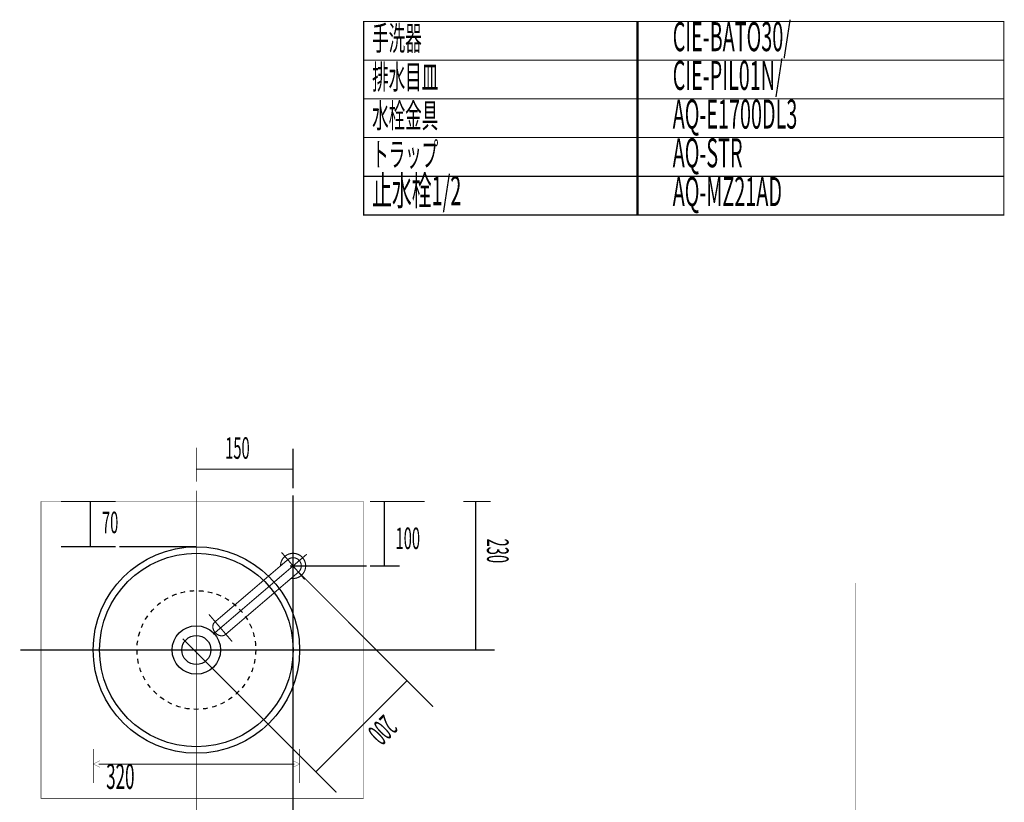
# Model space of a CAD drawing. Extents: x 66 to 480, y -271 to -8.
# Drawn here: x 105 to 257, y -129 to -8 of the extents above; entities that cross this region are included whole.
import ezdxf

# ---------------------------------------------------------------- set-up
doc = ezdxf.new("R2010")
doc.units = 0
for name, pattern in [('AIGENLINE001', [821.5278, 352.7778, -156.25, 156.25, -156.25]), ('AIGENLINE002', [1.4112, 0.7056, -0.7056]), ('AIGENLINE003', [0.801, 0.4005, -0.4005, 0, 0, 0, 0]), ('AIGENLINE004', [0.929, 0.4645, -0.4645, 0, 0, 0, 0])]:
    doc.linetypes.add(name, pattern=pattern)
for name, color, linetype in [('LAYER_16', 7, 'CONTINUOUS'), ('LAYER_21', 7, 'CONTINUOUS'), ('LAYER_30', 7, 'CONTINUOUS'), ('LAYER_4', 7, 'CONTINUOUS')]:
    doc.layers.add(name, color=color, linetype=linetype)
doc.styles.get("Standard").update_dxf_attribs({"font": 'TXT', "bigfont": 'BIGFONT'})

# ---------------------------------------------------------------- blocks, each defined once
blk = doc.blocks.new('AIGNBL04010120')
at = {"layer": 'LAYER_4', "color": 4, "linetype": 'AIGENLINE001', "const_width": 0.1764, "flags": 128}
for points in [[(149.2333, -90.6451), (134.7324, -103.0301)], [(145.328, -90.3378), (148.926, -94.5504)], [(134.074, -99.9496), (137.672, -104.1623)]]:
    blk.add_lwpolyline(points, dxfattribs=at)
for points in [[(136.6363, -103.0742), (147.9518, -93.4098, 0.41421377), (148.0927, -91.6193, 0.41420227), (146.3022, -91.4784), (134.9867, -101.1427)], [(146.8266, -94.3708, 0.21840539), (148.3934, -93.9269, 0.41421167), (148.6098, -91.1777, 0.41420418), (145.8606, -90.9613, 0.21840672), (145.177, -92.4394)], [(134.9867, -101.1427, 0.14732007), (134.7222, -101.5607, 0.12809831), (134.7173, -102.1429, 0.11802394), (135.0403, -102.7672, 0.11258964), (135.5796, -103.1726, 0.12671338), (136.1562, -103.273, 0.15397354), (136.6363, -103.0742)]]:
    blk.add_lwpolyline(points, format="xyb", dxfattribs=at)
blk = doc.blocks.new('AIGNBL04010121')
at = {"layer": 'LAYER_4', "const_width": 0.1482}
for points in [[(132.127, -74.1061), (132.127, -79.388)], [(132.127, -77.4513), (147.127, -77.4513)]]:
    blk.add_lwpolyline(points, dxfattribs=at)
blk = doc.blocks.new('AIGNBL04010122')
at = {"layer": 'LAYER_4', "linetype": 'AIGENLINE003', "const_width": 0.1482, "flags": 128}
blk.add_lwpolyline([(132.127, -80.7643), (132.127, -263.0424)], dxfattribs=at)
blk = doc.blocks.new('AIGNBL04010123')
at = {"layer": 'LAYER_4', "color": 6, "linetype": 'AIGENLINE002', "const_width": 0.1834, "flags": 128}
for points in [[(177.7824, -82.4705), (173.5321, -82.4705)], [(175.4338, -82.4705), (175.4338, -105.4705)]]:
    blk.add_lwpolyline(points, dxfattribs=at)
blk = doc.blocks.new('AIGNBL04020125')
at = {"layer": 'LAYER_4'}
for radius in [16, 15, 3.75]:
    blk.add_circle((132.127, -105.4705), radius, dxfattribs=at)
at = {"layer": 'LAYER_4', "linetype": 'AIGENLINE002'}
blk.add_circle((132.127, -105.4705), 9.2, dxfattribs=at)
blk = doc.blocks.new('AIGNBL04010124')
at = {"layer": 'LAYER_4'}
blk.add_circle((132.127, -105.4705), 2.25, dxfattribs=at)
blk.add_blockref('AIGNBL04020125', (0, 0), dxfattribs=at)
blk = doc.blocks.new('AIGNBL04010126')
at = {"layer": 'LAYER_4', "color": 6, "const_width": 0.1834}
for points in [[(119.6037, -82.4705), (111.1371, -82.4705)], [(115.6783, -82.4705), (115.6783, -89.4705)], [(119.6037, -89.4705), (111.1371, -89.4705)]]:
    blk.add_lwpolyline(points, dxfattribs=at)
at = {"layer": 'LAYER_4', "color": 6, "linetype": 'AIGENLINE002', "const_width": 0.1834, "flags": 128}
blk.add_lwpolyline([(132.127, -89.4705), (120.2022, -89.4705)], dxfattribs=at)
blk = doc.blocks.new('AIGNBL04010127')
at = {"layer": 'LAYER_4', "color": 4, "const_width": 0.1834}
for points in [[(167.5449, -82.4705), (159.0782, -82.4705)], [(161.2891, -82.4705), (161.2891, -92.4705)], [(163.6279, -92.4705), (159.0782, -92.4705)]]:
    blk.add_lwpolyline(points, dxfattribs=at)
at = {"layer": 'LAYER_4', "color": 4, "linetype": 'AIGENLINE002', "const_width": 0.1834, "flags": 128}
blk.add_lwpolyline([(158.549, -92.4705), (146.627, -92.4705)], dxfattribs=at)
blk = doc.blocks.new('AIGNBL10010002')
at = {"layer": 'LAYER_16'}
for points, const_width in [([(116.1473, -126.102), (116.1473, -120.8096)], 0.1305), ([(148.1468, -120.8096), (148.1468, -126.102)], 0.1305), ([(117.1664, -123.6527), (116.1468, -123.1401), (117.1664, -122.6281)], 0.05), ([(116.9803, -123.1614), (147.3124, -123.1614)], 0.1305), ([(147.1269, -123.6527), (148.1466, -123.1401), (147.1269, -122.6281)], 0.05)]:
    blk.add_lwpolyline(points, dxfattribs=dict(at, const_width=const_width))

msp = doc.modelspace()

# ---------------------------------------------------------------- linework, layer by layer
at = {"layer": 'LAYER_21', "const_width": 0.1764}
for points in [[(200.6416, -14.077), (158.0624, -14.077), (158.0624, -8.077), (200.6416, -8.077)], [(257.3186, -14.077), (200.4553, -14.077), (200.4553, -8.077), (257.3186, -8.077)], [(200.6416, -20.0769), (158.0624, -20.0769), (158.0624, -14.077), (200.6416, -14.077)], [(257.3186, -20.0769), (200.4553, -20.0769), (200.4553, -14.077), (257.3186, -14.077)], [(200.6416, -26.0769), (158.0624, -26.0769), (158.0624, -20.0769), (200.6416, -20.0769)], [(257.3186, -26.0769), (200.4553, -26.0769), (200.4553, -20.0769), (257.3186, -20.0769)], [(200.6416, -32.0769), (158.0624, -32.0769), (158.0624, -26.0769), (200.6416, -26.0769)], [(257.3186, -32.0769), (200.4553, -32.0769), (200.4553, -26.0769), (257.3186, -26.0769)], [(200.6416, -38.0769), (158.0624, -38.0769), (158.0624, -32.0769), (200.6416, -32.0769)], [(257.3186, -38.0769), (200.4553, -38.0769), (200.4553, -32.0769), (257.3186, -32.0769)]]:
    msp.add_lwpolyline(points, close=True, dxfattribs=at)
at = {"layer": 'LAYER_30', "const_width": 0.0882}
msp.add_lwpolyline([(158.047, -128.4583), (108.047, -128.4583), (108.047, -82.4583), (158.047, -82.4583)], close=True, dxfattribs=at)
msp.add_lwpolyline([(234.3844, -95.1167), (234.3844, -254.3628)], dxfattribs=at)
msp.add_lwpolyline([(234.3844, -95.1167), (234.3844, -254.3628)], dxfattribs=at)
at = {"layer": 'LAYER_4', "color": 251, "const_width": 0.1976}
msp.add_lwpolyline([(147.127, -74.2618), (147.127, -80.4334)], dxfattribs=at)
at = {"layer": 'LAYER_4', "color": 251, "linetype": 'AIGENLINE002', "const_width": 0.1976, "flags": 128}
msp.add_lwpolyline([(147.127, -81.4917), (147.127, -167.2496)], dxfattribs=at)
at = {"layer": 'LAYER_4', "color": 4, "linetype": 'AIGENLINE004', "const_width": 0.1729, "flags": 128}
msp.add_lwpolyline([(161.7425, -107.1648), (147.027, -92.4493)], dxfattribs=at)
at = {"layer": 'LAYER_4', "color": 4, "linetype": 'AIGENLINE002', "const_width": 0.1834, "flags": 128}
msp.add_lwpolyline([(147.4578, -121.1644), (130.0168, -103.7234)], dxfattribs=at)
at = {"layer": 'LAYER_4', "color": 6, "linetype": 'AIGENLINE002', "const_width": 0.1834, "flags": 128}
msp.add_lwpolyline([(178.4038, -105.4705), (104.8266, -105.4705)], dxfattribs=at)
at = {"layer": 'LAYER_4', "color": 4, "const_width": 0.1729}
for points in [[(168.127, -113.5493), (161.7425, -107.1648)], [(168.8341, -114.2564), (162.4496, -107.8719)], [(164.7922, -110.2145), (150.6501, -124.3566)], [(153.8423, -127.5489), (147.4578, -121.1644)]]:
    msp.add_lwpolyline(points, dxfattribs=at)

# ---------------------------------------------------------------- block references
at = {"layer": 'LAYER_16'}
msp.add_blockref('AIGNBL10010002', (0, 0), dxfattribs=at)
at = {"layer": 'LAYER_4'}
for name in ['AIGNBL04010121', 'AIGNBL04010122', 'AIGNBL04010126', 'AIGNBL04010127', 'AIGNBL04010123', 'AIGNBL04010124', 'AIGNBL04010120']:
    msp.add_blockref(name, (0, 0), dxfattribs=at)

# ---------------------------------------------------------------- texts
at = {"layer": 'LAYER_16', "width": 0.5}
msp.add_text('320', height=3.8668, dxfattribs=at).set_placement((118.1459, -126.9976))
at = {"layer": 'LAYER_21', "width": 0.5}
for s, height, p in [('手洗器', 3.7519, (159.3894, -12.5492)), ('CIE-BATO30/', 4.5023, (205.9884, -12.6893)), ('排水目皿', 3.7519, (159.3894, -18.5492)), ('CIE-PIL01N/', 4.5023, (205.9884, -18.6893)), ('水栓金具', 3.7519, (159.3894, -24.5492)), ('AQ-E1700DL3', 4.5023, (205.9884, -24.6892)), ('トラップ', 3.7519, (159.3894, -30.5492)), ('AQ-STR ', 4.5023, (205.9884, -30.6892)), ('止水栓1/2', 4.5023, (159.3894, -36.5491)), ('AQ-MZ21AD', 4.5023, (205.9884, -36.6892))]:
    msp.add_text(s, height=height, dxfattribs=at).set_placement(p)
at = {"layer": 'LAYER_4', "width": 0.5}
msp.add_text('150', height=3.3492, dxfattribs=at).set_placement((136.5951, -75.8505))
at = {"layer": 'LAYER_4', "color": 6, "width": 0.5}
msp.add_text('70', height=3.3492, dxfattribs=at).set_placement((117.4907, -87.3833))
at = {"layer": 'LAYER_4', "color": 4, "width": 0.5}
msp.add_text('100', height=3.3492, dxfattribs=at).set_placement((163.009, -89.8432))
at = {"layer": 'LAYER_4', "width": 0.5}
for s, rotation, p in [('230', 270, (177.1897, -88.2071)), ('200', 225, (161.1829, -115.3574))]:
    msp.add_text(s, height=3.3492, rotation=rotation, dxfattribs=at).set_placement(p)

doc.saveas('drawing.dxf')
